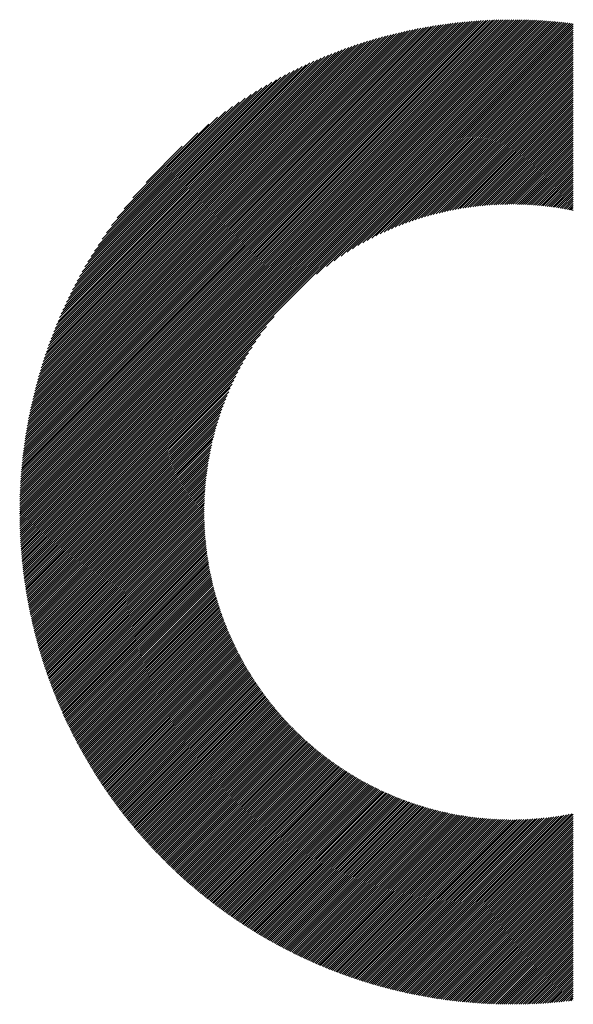
# Model space of a CAD drawing. Units: millimetres. Extents: x -302 to 346, y -236 to 224.
# Drawn here: x -203 to -187, y -165 to -136 of the extents above; entities that cross this region are included whole.
import ezdxf

# ---------------------------------------------------------------- set-up
doc = ezdxf.new("R2010")
doc.units = ezdxf.units.MM
doc.layers.add('CAXA0', color=7, linetype='Continuous', lineweight=70)
doc.layers.add('CAXA5', color=4, linetype='Continuous', lineweight=25)

# ---------------------------------------------------------------- blocks, each defined once
blk = doc.blocks.new('CAXBLOCK37')
at = {"layer": 'CAXA0', "color": 0, "linetype": 'Continuous', "lineweight": 25}
for p, q in [((-203.185, -150.564), (-188.546, -135.924)), ((-203.185, -150.501), (-188.609, -135.924)), ((-203.185, -150.437), (-188.672, -135.925)), ((-203.184, -150.374), (-188.736, -135.926)), ((-203.183, -150.31), (-188.8, -135.927)), ((-203.182, -150.246), (-188.864, -135.928)), ((-203.18, -150.181), (-188.928, -135.929)), ((-203.178, -150.117), (-188.993, -135.931)), ((-203.176, -150.052), (-189.058, -135.933)), ((-203.174, -149.986), (-189.123, -135.936)), ((-203.171, -149.921), (-189.189, -135.939)), ((-203.168, -149.855), (-189.255, -135.942)), ((-203.165, -149.789), (-189.321, -135.945)), ((-203.161, -149.722), (-189.387, -135.949)), ((-203.157, -149.655), (-189.454, -135.953)), ((-203.153, -149.588), (-189.521, -135.957)), ((-203.148, -149.521), (-189.589, -135.962)), ((-203.143, -149.453), (-189.657, -135.967)), ((-203.137, -149.384), (-189.725, -135.972)), ((-203.132, -149.316), (-189.794, -135.978)), ((-203.126, -149.247), (-189.863, -135.984)), ((-203.121, -150.565), (-188.481, -135.924)), ((-203.119, -149.178), (-189.932, -135.99)), ((-203.112, -149.108), (-190.002, -135.997)), ((-203.105, -149.038), (-190.072, -136.004)), ((-203.098, -148.967), (-190.142, -136.012)), ((-203.09, -148.897), (-190.213, -136.02)), ((-203.081, -148.825), (-190.284, -136.028)), ((-203.073, -148.754), (-190.356, -136.037)), ((-203.064, -148.682), (-190.428, -136.046)), ((-203.058, -150.565), (-188.418, -135.925)), ((-203.054, -148.609), (-190.5, -136.056)), ((-203.044, -148.536), (-190.573, -136.066)), ((-203.033, -148.463), (-190.646, -136.076)), ((-203.023, -148.389), (-190.72, -136.087)), ((-203.011, -148.315), (-190.794, -136.098)), ((-202.999, -148.24), (-190.869, -136.11)), ((-202.995, -150.565), (-188.356, -135.926)), ((-202.987, -148.165), (-190.944, -136.122)), ((-202.974, -148.09), (-191.02, -136.135)), ((-202.961, -148.014), (-191.096, -136.148)), ((-202.933, -150.565), (-188.294, -135.926)), ((-202.87, -150.565), (-188.232, -135.928)), ((-202.807, -150.565), (-188.171, -135.929)), ((-202.744, -150.565), (-188.11, -135.931)), ((-202.681, -150.565), (-188.049, -135.933)), ((-202.618, -150.565), (-187.988, -135.935)), ((-202.555, -150.565), (-187.928, -135.937)), ((-202.493, -150.565), (-187.867, -135.94)), ((-202.43, -150.565), (-187.807, -135.943)), ((-202.367, -150.565), (-187.748, -135.946)), ((-202.304, -150.565), (-187.688, -135.949)), ((-202.241, -150.565), (-187.629, -135.953)), ((-202.178, -150.565), (-187.57, -135.957)), ((-202.115, -150.565), (-187.511, -135.961)), ((-202.052, -150.565), (-187.452, -135.965)), ((-201.99, -150.565), (-187.394, -135.97)), ((-201.927, -150.565), (-187.336, -135.974)), ((-201.864, -150.565), (-187.278, -135.979)), ((-201.801, -150.565), (-187.22, -135.984)), ((-201.738, -150.565), (-187.163, -135.99)), ((-201.675, -150.565), (-187.105, -135.995)), ((-201.612, -150.565), (-187.048, -136.001)), ((-201.55, -150.565), (-186.991, -136.007)), ((-201.487, -150.565), (-186.935, -136.013)), ((-194.355, -143.496), (-186.878, -136.019)), ((-194.058, -143.263), (-186.822, -136.026)), ((-193.825, -143.092), (-186.766, -136.033)), ((-193.624, -142.954), (-186.714, -136.044)), ((-193.444, -142.837), (-186.714, -136.107)), ((-202.947, -147.937), (-191.173, -136.162)), ((-202.933, -147.86), (-191.25, -136.176)), ((-202.918, -147.782), (-191.327, -136.191)), ((-202.903, -147.704), (-191.406, -136.207)), ((-202.887, -147.625), (-191.484, -136.223)), ((-202.87, -147.546), (-191.564, -136.239)), ((-202.853, -147.466), (-191.644, -136.256)), ((-202.836, -147.385), (-191.724, -136.274)), ((-202.817, -147.304), (-191.805, -136.292)), ((-202.798, -147.222), (-191.887, -136.311)), ((-202.779, -147.14), (-191.97, -136.331)), ((-202.759, -147.057), (-192.053, -136.351)), ((-202.738, -146.973), (-192.137, -136.372)), ((-202.716, -146.888), (-192.221, -136.394)), ((-202.694, -146.803), (-192.306, -136.416)), ((-202.67, -146.717), (-192.392, -136.439)), ((-193.279, -142.735), (-186.714, -136.17)), ((-193.125, -142.644), (-186.714, -136.233)), ((-192.98, -142.562), (-186.714, -136.296)), ((-192.843, -142.487), (-186.714, -136.359)), ((-192.711, -142.419), (-186.714, -136.421)), ((-202.646, -146.63), (-192.479, -136.463)), ((-202.622, -146.543), (-192.567, -136.488)), ((-202.596, -146.454), (-192.655, -136.513)), ((-202.57, -146.365), (-192.745, -136.54)), ((-202.542, -146.275), (-192.835, -136.567)), ((-202.514, -146.184), (-192.926, -136.595)), ((-202.485, -146.091), (-193.018, -136.625)), ((-202.455, -145.998), (-193.111, -136.655)), ((-202.423, -145.904), (-193.205, -136.686)), ((-202.391, -145.809), (-193.3, -136.718)), ((-192.585, -142.355), (-186.714, -136.484)), ((-192.464, -142.296), (-186.714, -136.547)), ((-192.346, -142.242), (-186.714, -136.61)), ((-192.232, -142.191), (-186.714, -136.673)), ((-192.121, -142.143), (-186.714, -136.736)), ((-202.358, -145.713), (-193.397, -136.752)), ((-202.323, -145.615), (-193.494, -136.786)), ((-202.287, -145.517), (-193.593, -136.822)), ((-202.25, -145.416), (-193.693, -136.859)), ((-202.211, -145.315), (-193.794, -136.898)), ((-202.172, -145.212), (-193.897, -136.938)), ((-202.13, -145.108), (-194.001, -136.979)), ((-202.087, -145.002), (-194.107, -137.022)), ((-192.013, -142.098), (-186.714, -136.799)), ((-191.908, -142.055), (-186.714, -136.861)), ((-191.805, -142.015), (-186.714, -136.924)), ((-191.705, -141.978), (-186.714, -136.987)), ((-202.042, -144.895), (-194.215, -137.067)), ((-201.996, -144.785), (-194.324, -137.114)), ((-201.948, -144.674), (-194.435, -137.162)), ((-201.897, -144.561), (-194.549, -137.212)), ((-201.845, -144.446), (-194.664, -137.265)), ((-201.79, -144.328), (-194.782, -137.319)), ((-191.606, -141.942), (-186.714, -137.05)), ((-191.51, -141.908), (-186.714, -137.113)), ((-191.415, -141.877), (-186.714, -137.176)), ((-191.322, -141.846), (-186.714, -137.239)), ((-191.231, -141.818), (-186.714, -137.302)), ((-201.733, -144.208), (-194.902, -137.377)), ((-201.673, -144.085), (-195.024, -137.436)), ((-201.61, -143.96), (-195.15, -137.499)), ((-201.544, -143.831), (-195.279, -137.565)), ((-191.141, -141.791), (-186.714, -137.364)), ((-191.052, -141.765), (-186.714, -137.427)), ((-190.965, -141.741), (-186.714, -137.49)), ((-190.879, -141.717), (-186.714, -137.553)), ((-190.794, -141.695), (-186.714, -137.616)), ((-201.475, -143.699), (-195.411, -137.634)), ((-201.402, -143.563), (-195.547, -137.708)), ((-201.325, -143.422), (-195.687, -137.785)), ((-201.242, -143.277), (-195.832, -137.867)), ((-190.71, -141.675), (-186.714, -137.679)), ((-190.628, -141.655), (-186.714, -137.742)), ((-190.546, -141.636), (-186.714, -137.804)), ((-190.466, -141.619), (-186.714, -137.867)), ((-201.155, -143.127), (-195.983, -137.955)), ((-201.061, -142.971), (-196.139, -138.048)), ((-200.961, -142.807), (-196.303, -138.149)), ((-190.386, -141.602), (-186.714, -137.93)), ((-190.307, -141.586), (-186.714, -137.993)), ((-190.23, -141.571), (-186.714, -138.056)), ((-190.153, -141.557), (-186.714, -138.119)), ((-190.076, -141.544), (-186.714, -138.182)), ((-200.851, -142.635), (-196.475, -138.258)), ((-200.732, -142.453), (-196.657, -138.377)), ((-190.001, -141.531), (-186.714, -138.245)), ((-189.927, -141.52), (-186.714, -138.307)), ((-189.853, -141.509), (-186.714, -138.37)), ((-189.78, -141.498), (-186.714, -138.433)), ((-189.707, -141.489), (-186.714, -138.496)), ((-200.6, -142.258), (-196.852, -138.509)), ((-200.452, -142.047), (-197.063, -138.658)), ((-189.635, -141.48), (-186.714, -138.559)), ((-189.564, -141.472), (-186.714, -138.622)), ((-189.494, -141.464), (-186.714, -138.685)), ((-189.424, -141.457), (-186.714, -138.747)), ((-200.282, -141.814), (-197.296, -138.828)), ((-200.079, -141.548), (-197.562, -139.031)), ((-189.355, -141.451), (-186.714, -138.81)), ((-189.286, -141.445), (-186.714, -138.873)), ((-189.218, -141.439), (-186.714, -138.936)), ((-189.15, -141.435), (-186.714, -138.999)), ((-189.083, -141.43), (-186.714, -139.062)), ((-199.82, -141.226), (-197.884, -139.29)), ((-189.016, -141.427), (-186.714, -139.125)), ((-188.95, -141.424), (-186.714, -139.187)), ((-188.885, -141.421), (-186.714, -139.25)), ((-188.82, -141.419), (-186.714, -139.313)), ((-188.755, -141.417), (-186.714, -139.376)), ((-188.691, -141.416), (-186.714, -139.439)), ((-188.627, -141.415), (-186.714, -139.502)), ((-188.564, -141.415), (-186.714, -139.565)), ((-188.501, -141.415), (-186.714, -139.628)), ((-199.42, -140.763), (-198.347, -139.69)), ((-188.439, -141.415), (-186.714, -139.69)), ((-188.377, -141.416), (-186.714, -139.753)), ((-188.316, -141.417), (-186.714, -139.816)), ((-188.255, -141.419), (-186.714, -139.879)), ((-188.194, -141.421), (-186.714, -139.942)), ((-188.133, -141.424), (-186.714, -140.005)), ((-188.073, -141.427), (-186.714, -140.068)), ((-188.014, -141.43), (-186.714, -140.13)), ((-187.955, -141.434), (-186.714, -140.193)), ((-187.896, -141.438), (-186.714, -140.256)), ((-187.837, -141.442), (-186.714, -140.319)), ((-187.779, -141.447), (-186.714, -140.382)), ((-187.721, -141.452), (-186.714, -140.445)), ((-187.664, -141.457), (-186.714, -140.508)), ((-187.607, -141.463), (-186.714, -140.571)), ((-187.55, -141.469), (-186.714, -140.633)), ((-187.493, -141.475), (-186.714, -140.696)), ((-187.437, -141.482), (-186.714, -140.759)), ((-187.381, -141.489), (-186.714, -140.822)), ((-187.326, -141.496), (-186.714, -140.885)), ((-187.27, -141.504), (-186.714, -140.948)), ((-187.215, -141.512), (-186.714, -141.011)), ((-187.161, -141.52), (-186.714, -141.073)), ((-187.106, -141.528), (-186.714, -141.136)), ((-187.052, -141.537), (-186.714, -141.199)), ((-186.998, -141.546), (-186.714, -141.262)), ((-186.945, -141.556), (-186.714, -141.325)), ((-186.892, -141.565), (-186.714, -141.388)), ((-186.839, -141.575), (-186.714, -141.451)), ((-186.786, -141.585), (-186.714, -141.514)), ((-186.734, -141.596), (-186.714, -141.576)), ((-201.424, -150.565), (-195.613, -144.754)), ((-201.361, -150.565), (-195.847, -145.051)), ((-201.298, -150.565), (-196.017, -145.284)), ((-201.235, -150.565), (-196.155, -145.485)), ((-201.172, -150.565), (-196.272, -145.665)), ((-201.109, -150.565), (-196.375, -145.83)), ((-201.047, -150.565), (-196.466, -145.984)), ((-200.984, -150.565), (-196.548, -146.129)), ((-200.921, -150.565), (-196.622, -146.267)), ((-200.858, -150.565), (-196.691, -146.398)), ((-200.795, -150.565), (-196.754, -146.524)), ((-200.732, -150.565), (-196.813, -146.646)), ((-200.669, -150.565), (-196.868, -146.763)), ((-200.607, -150.565), (-196.919, -146.877)), ((-200.544, -150.565), (-196.967, -146.988)), ((-200.481, -150.565), (-197.012, -147.096)), ((-200.418, -150.565), (-197.054, -147.201)), ((-200.355, -150.565), (-197.094, -147.304)), ((-200.292, -150.565), (-197.132, -147.405)), ((-200.229, -150.565), (-197.167, -147.503)), ((-200.166, -150.565), (-197.201, -147.6)), ((-200.104, -150.565), (-197.233, -147.694)), ((-200.041, -150.565), (-197.263, -147.787)), ((-199.978, -150.565), (-197.292, -147.879)), ((-199.915, -150.565), (-197.319, -147.969)), ((-199.852, -150.565), (-197.345, -148.058)), ((-199.789, -150.565), (-197.369, -148.145)), ((-199.726, -150.565), (-197.392, -148.231)), ((-199.664, -150.565), (-197.414, -148.316)), ((-199.601, -150.565), (-197.435, -148.399)), ((-199.538, -150.565), (-197.455, -148.482)), ((-199.475, -150.565), (-197.473, -148.563)), ((-199.412, -150.565), (-197.491, -148.644)), ((-199.349, -150.565), (-197.508, -148.724)), ((-199.286, -150.565), (-197.523, -148.802)), ((-199.223, -150.565), (-197.538, -148.88)), ((-199.161, -150.565), (-197.552, -148.957)), ((-199.098, -150.565), (-197.566, -149.033)), ((-199.035, -150.565), (-197.578, -149.108)), ((-198.972, -150.565), (-197.59, -149.183)), ((-198.909, -150.565), (-197.601, -149.257)), ((-198.846, -150.565), (-197.611, -149.33)), ((-198.783, -150.565), (-197.621, -149.402)), ((-198.721, -150.565), (-197.63, -149.474)), ((-198.658, -150.565), (-197.638, -149.545)), ((-198.595, -150.565), (-197.645, -149.616)), ((-198.532, -150.565), (-197.653, -149.686)), ((-198.469, -150.565), (-197.659, -149.755)), ((-198.406, -150.565), (-197.665, -149.824)), ((-198.343, -150.565), (-197.67, -149.892)), ((-198.281, -150.565), (-197.675, -149.959)), ((-198.218, -150.565), (-197.679, -150.026)), ((-198.155, -150.565), (-197.683, -150.093)), ((-198.092, -150.565), (-197.686, -150.159)), ((-198.029, -150.565), (-197.689, -150.225)), ((-197.966, -150.565), (-197.691, -150.29)), ((-197.903, -150.565), (-197.692, -150.354)), ((-197.84, -150.565), (-197.694, -150.418)), ((-197.778, -150.565), (-197.694, -150.482)), ((-203.185, -150.691), (-203.058, -150.565)), ((-203.185, -150.629), (-203.121, -150.565)), ((-203.184, -150.754), (-202.995, -150.565)), ((-203.183, -150.816), (-202.933, -150.565)), ((-203.182, -150.877), (-202.87, -150.565)), ((-203.18, -150.939), (-202.807, -150.565)), ((-203.179, -151), (-202.744, -150.565)), ((-203.177, -151.061), (-202.681, -150.565)), ((-203.175, -151.121), (-202.618, -150.565)), ((-203.172, -151.182), (-202.555, -150.565)), ((-203.169, -151.242), (-202.493, -150.565)), ((-203.167, -151.302), (-202.43, -150.565)), ((-203.163, -151.362), (-202.367, -150.565)), ((-203.16, -151.421), (-202.304, -150.565)), ((-203.157, -151.481), (-202.241, -150.565)), ((-203.153, -151.54), (-202.178, -150.565)), ((-203.149, -151.598), (-202.115, -150.565)), ((-203.144, -151.657), (-202.052, -150.565)), ((-203.14, -151.715), (-201.99, -150.565)), ((-203.135, -151.774), (-201.927, -150.565)), ((-203.13, -151.832), (-201.864, -150.565)), ((-203.125, -151.889), (-201.801, -150.565)), ((-203.12, -151.947), (-201.738, -150.565)), ((-203.114, -152.004), (-201.675, -150.565)), ((-203.109, -152.061), (-201.612, -150.565)), ((-203.103, -152.118), (-201.55, -150.565)), ((-203.096, -152.175), (-201.487, -150.565)), ((-203.09, -152.231), (-201.424, -150.565)), ((-203.083, -152.288), (-201.361, -150.565)), ((-203.077, -152.344), (-201.298, -150.565)), ((-203.07, -152.4), (-201.235, -150.565)), ((-203.063, -152.455), (-201.172, -150.565)), ((-203.055, -152.511), (-201.109, -150.565)), ((-203.048, -152.566), (-201.047, -150.565)), ((-203.04, -152.621), (-200.984, -150.565)), ((-203.032, -152.676), (-200.921, -150.565)), ((-203.024, -152.731), (-200.858, -150.565)), ((-203.016, -152.786), (-200.795, -150.565)), ((-203.007, -152.84), (-200.732, -150.565)), ((-202.999, -152.894), (-200.669, -150.565)), ((-202.99, -152.948), (-200.607, -150.565)), ((-202.981, -153.002), (-200.544, -150.565)), ((-202.972, -153.056), (-200.481, -150.565)), ((-202.962, -153.11), (-200.418, -150.565)), ((-202.953, -153.163), (-200.355, -150.565)), ((-202.943, -153.216), (-200.292, -150.565)), ((-202.933, -153.269), (-200.229, -150.565)), ((-202.923, -153.322), (-200.166, -150.565)), ((-202.913, -153.375), (-200.104, -150.565)), ((-202.903, -153.427), (-200.041, -150.565)), ((-202.892, -153.479), (-199.978, -150.565)), ((-202.881, -153.532), (-199.915, -150.565)), ((-202.871, -153.584), (-199.852, -150.565)), ((-202.86, -153.635), (-199.789, -150.565)), ((-202.848, -153.687), (-199.726, -150.565)), ((-202.837, -153.739), (-199.664, -150.565)), ((-202.826, -153.79), (-199.601, -150.565)), ((-202.814, -153.841), (-199.538, -150.565)), ((-202.802, -153.892), (-199.475, -150.565)), ((-202.79, -153.943), (-199.412, -150.565)), ((-202.778, -153.994), (-199.349, -150.565)), ((-202.766, -154.044), (-199.286, -150.565)), ((-202.753, -154.095), (-199.223, -150.565)), ((-202.741, -154.145), (-199.161, -150.565)), ((-202.728, -154.195), (-199.098, -150.565)), ((-202.715, -154.245), (-199.035, -150.565)), ((-202.702, -154.295), (-198.972, -150.565)), ((-202.689, -154.345), (-198.909, -150.565)), ((-202.676, -154.394), (-198.846, -150.565)), ((-202.662, -154.444), (-198.783, -150.565)), ((-202.648, -154.493), (-198.721, -150.565)), ((-202.635, -154.542), (-198.658, -150.565)), ((-202.621, -154.591), (-198.595, -150.565)), ((-202.607, -154.64), (-198.532, -150.565)), ((-202.593, -154.688), (-198.469, -150.565)), ((-202.578, -154.737), (-198.406, -150.565)), ((-202.564, -154.785), (-198.343, -150.565)), ((-202.549, -154.834), (-198.281, -150.565)), ((-202.534, -154.882), (-198.218, -150.565)), ((-202.519, -154.93), (-198.155, -150.565)), ((-202.504, -154.978), (-198.092, -150.565)), ((-202.489, -155.025), (-198.029, -150.565)), ((-202.474, -155.073), (-197.966, -150.565)), ((-202.458, -155.12), (-197.903, -150.565)), ((-202.443, -155.168), (-197.84, -150.565)), ((-202.427, -155.215), (-197.778, -150.565)), ((-202.411, -155.262), (-197.715, -150.565)), ((-202.395, -155.309), (-197.695, -150.608)), ((-202.379, -155.355), (-197.694, -150.67)), ((-202.363, -155.402), (-197.693, -150.732)), ((-202.347, -155.449), (-197.692, -150.794)), ((-197.715, -150.565), (-197.695, -150.545)), ((-202.33, -155.495), (-197.69, -150.855)), ((-202.314, -155.541), (-197.688, -150.916)), ((-202.297, -155.587), (-197.686, -150.976)), ((-202.28, -155.633), (-197.683, -151.036)), ((-202.263, -155.679), (-197.679, -151.096)), ((-202.246, -155.725), (-197.676, -151.155)), ((-202.229, -155.77), (-197.672, -151.214)), ((-202.211, -155.816), (-197.668, -151.272)), ((-202.194, -155.861), (-197.663, -151.33)), ((-202.176, -155.907), (-197.658, -151.388)), ((-202.158, -155.952), (-197.652, -151.446)), ((-202.14, -155.997), (-197.647, -151.503)), ((-202.122, -156.041), (-197.641, -151.56)), ((-202.104, -156.086), (-197.634, -151.616)), ((-202.086, -156.131), (-197.628, -151.672)), ((-202.068, -156.175), (-197.621, -151.728)), ((-202.049, -156.22), (-197.613, -151.784)), ((-202.03, -156.264), (-197.606, -151.839)), ((-202.012, -156.308), (-197.598, -151.894)), ((-201.993, -156.352), (-197.59, -151.949)), ((-201.974, -156.396), (-197.581, -152.003)), ((-201.955, -156.44), (-197.572, -152.057)), ((-201.936, -156.483), (-197.563, -152.111)), ((-201.916, -156.527), (-197.554, -152.165)), ((-201.897, -156.57), (-197.544, -152.218)), ((-201.877, -156.614), (-197.534, -152.271)), ((-201.858, -156.657), (-197.524, -152.324)), ((-201.838, -156.7), (-197.514, -152.376)), ((-201.818, -156.743), (-197.503, -152.428)), ((-201.798, -156.786), (-197.492, -152.48)), ((-201.778, -156.828), (-197.481, -152.532)), ((-201.758, -156.871), (-197.47, -152.583)), ((-201.737, -156.914), (-197.458, -152.634)), ((-201.717, -156.956), (-197.446, -152.685)), ((-201.696, -156.998), (-197.434, -152.736)), ((-201.675, -157.04), (-197.421, -152.786)), ((-201.655, -157.082), (-197.409, -152.836)), ((-201.634, -157.124), (-197.396, -152.886)), ((-201.613, -157.166), (-197.382, -152.936)), ((-201.591, -157.208), (-197.369, -152.985)), ((-201.57, -157.25), (-197.355, -153.035)), ((-201.549, -157.291), (-197.341, -153.084)), ((-201.527, -157.332), (-197.327, -153.132)), ((-201.506, -157.374), (-197.313, -153.181)), ((-201.484, -157.415), (-197.298, -153.229)), ((-201.462, -157.456), (-197.284, -153.277)), ((-201.44, -157.497), (-197.269, -153.325)), ((-201.418, -157.538), (-197.253, -153.373)), ((-201.396, -157.578), (-197.238, -153.42)), ((-201.374, -157.619), (-197.222, -153.468)), ((-201.351, -157.66), (-197.206, -153.515)), ((-201.329, -157.7), (-197.19, -153.561)), ((-201.306, -157.74), (-197.174, -153.608)), ((-201.284, -157.78), (-197.158, -153.654)), ((-201.261, -157.82), (-197.141, -153.7)), ((-201.238, -157.86), (-197.124, -153.746)), ((-201.215, -157.9), (-197.107, -153.792)), ((-201.192, -157.94), (-197.09, -153.838)), ((-201.169, -157.98), (-197.072, -153.883)), ((-201.145, -158.019), (-197.054, -153.928)), ((-201.122, -158.059), (-197.037, -153.973)), ((-201.099, -158.098), (-197.018, -154.018)), ((-201.075, -158.137), (-197, -154.063)), ((-201.051, -158.176), (-196.982, -154.107)), ((-201.027, -158.215), (-196.963, -154.151)), ((-201.003, -158.254), (-196.944, -154.195)), ((-200.979, -158.293), (-196.925, -154.239)), ((-200.955, -158.332), (-196.906, -154.282)), ((-200.931, -158.371), (-196.886, -154.326)), ((-200.907, -158.409), (-196.867, -154.369)), ((-200.882, -158.447), (-196.847, -154.412)), ((-200.858, -158.486), (-196.827, -154.455)), ((-200.833, -158.524), (-196.807, -154.498)), ((-200.808, -158.562), (-196.786, -154.54)), ((-200.783, -158.6), (-196.766, -154.583)), ((-200.758, -158.638), (-196.745, -154.625)), ((-200.733, -158.676), (-196.724, -154.667)), ((-200.708, -158.713), (-196.703, -154.708)), ((-200.683, -158.751), (-196.682, -154.75)), ((-200.657, -158.789), (-196.66, -154.791)), ((-200.632, -158.826), (-196.639, -154.833)), ((-200.606, -158.863), (-196.617, -154.874)), ((-200.581, -158.9), (-196.595, -154.915)), ((-200.555, -158.938), (-196.573, -154.955)), ((-200.529, -158.975), (-196.551, -154.996)), ((-200.503, -159.011), (-196.528, -155.036)), ((-200.477, -159.048), (-196.505, -155.077)), ((-200.451, -159.085), (-196.483, -155.117)), ((-200.425, -159.122), (-196.46, -155.157)), ((-200.398, -159.158), (-196.436, -155.196)), ((-200.372, -159.194), (-196.413, -155.236)), ((-200.345, -159.231), (-196.39, -155.275)), ((-200.319, -159.267), (-196.366, -155.314)), ((-200.292, -159.303), (-196.342, -155.353)), ((-200.265, -159.339), (-196.318, -155.392)), ((-200.238, -159.375), (-196.294, -155.431)), ((-200.211, -159.411), (-196.27, -155.469)), ((-200.184, -159.446), (-196.245, -155.508)), ((-200.156, -159.482), (-196.22, -155.546)), ((-200.129, -159.518), (-196.196, -155.584)), ((-200.102, -159.553), (-196.171, -155.622)), ((-200.074, -159.588), (-196.145, -155.66)), ((-200.046, -159.624), (-196.12, -155.697)), ((-200.019, -159.659), (-196.095, -155.735)), ((-199.991, -159.694), (-196.069, -155.772)), ((-199.963, -159.729), (-196.043, -155.809)), ((-199.935, -159.763), (-196.017, -155.846)), ((-199.907, -159.798), (-195.991, -155.883)), ((-199.879, -159.833), (-195.965, -155.919)), ((-199.85, -159.867), (-195.939, -155.956)), ((-199.822, -159.902), (-195.912, -155.992)), ((-199.793, -159.936), (-195.885, -156.028)), ((-199.765, -159.97), (-195.858, -156.064)), ((-199.736, -160.004), (-195.831, -156.1)), ((-199.707, -160.039), (-195.804, -156.135)), ((-199.678, -160.073), (-195.777, -156.171)), ((-199.649, -160.106), (-195.749, -156.206)), ((-199.62, -160.14), (-195.721, -156.241)), ((-199.591, -160.174), (-195.694, -156.277)), ((-199.562, -160.207), (-195.666, -156.311)), ((-199.532, -160.241), (-195.637, -156.346)), ((-199.503, -160.274), (-195.609, -156.381)), ((-199.473, -160.308), (-195.581, -156.415)), ((-199.443, -160.341), (-195.552, -156.449)), ((-199.414, -160.374), (-195.523, -156.483)), ((-199.384, -160.407), (-195.494, -156.517)), ((-199.354, -160.44), (-195.465, -156.551)), ((-199.324, -160.473), (-195.436, -156.585)), ((-199.294, -160.505), (-195.407, -156.618)), ((-199.263, -160.538), (-195.377, -156.652)), ((-199.233, -160.57), (-195.347, -156.685)), ((-199.203, -160.603), (-195.318, -156.718)), ((-199.172, -160.635), (-195.288, -156.751)), ((-199.141, -160.667), (-195.257, -156.783)), ((-199.111, -160.699), (-195.227, -156.816)), ((-199.08, -160.732), (-195.197, -156.848)), ((-199.049, -160.763), (-195.166, -156.881)), ((-199.018, -160.795), (-195.135, -156.913)), ((-198.987, -160.827), (-195.104, -156.945)), ((-198.956, -160.859), (-195.073, -156.976)), ((-198.924, -160.89), (-195.042, -157.008)), ((-198.893, -160.922), (-195.011, -157.04)), ((-198.861, -160.953), (-194.979, -157.071)), ((-198.83, -160.984), (-194.947, -157.102)), ((-198.798, -161.016), (-194.916, -157.133)), ((-198.766, -161.047), (-194.884, -157.164)), ((-198.734, -161.078), (-194.852, -157.195)), ((-198.703, -161.109), (-194.819, -157.225)), ((-198.67, -161.139), (-194.787, -157.256)), ((-198.638, -161.17), (-194.754, -157.286)), ((-198.606, -161.201), (-194.721, -157.316)), ((-198.574, -161.231), (-194.689, -157.346)), ((-198.541, -161.262), (-194.655, -157.376)), ((-198.509, -161.292), (-194.622, -157.405)), ((-198.476, -161.322), (-194.589, -157.435)), ((-198.443, -161.352), (-194.555, -157.464)), ((-198.41, -161.382), (-194.522, -157.494)), ((-198.378, -161.412), (-194.488, -157.523)), ((-198.345, -161.442), (-194.454, -157.551)), ((-198.311, -161.472), (-194.42, -157.58)), ((-198.278, -161.502), (-194.385, -157.609)), ((-198.245, -161.531), (-194.351, -157.637)), ((-198.211, -161.561), (-194.316, -157.665)), ((-198.178, -161.59), (-194.282, -157.694)), ((-198.144, -161.619), (-194.247, -157.722)), ((-198.111, -161.648), (-194.212, -157.749)), ((-198.077, -161.677), (-194.176, -157.777)), ((-198.043, -161.706), (-194.141, -157.804)), ((-198.009, -161.735), (-194.106, -157.832)), ((-197.975, -161.764), (-194.07, -157.859)), ((-197.941, -161.793), (-194.034, -157.886)), ((-197.907, -161.821), (-193.998, -157.913)), ((-197.872, -161.85), (-193.962, -157.94)), ((-197.838, -161.878), (-193.926, -157.966)), ((-197.803, -161.907), (-193.889, -157.992)), ((-197.768, -161.935), (-193.852, -158.019)), ((-197.734, -161.963), (-193.816, -158.045)), ((-197.699, -161.991), (-193.779, -158.071)), ((-197.664, -162.019), (-193.742, -158.096)), ((-197.629, -162.047), (-193.704, -158.122)), ((-197.594, -162.074), (-193.667, -158.147)), ((-197.558, -162.102), (-193.629, -158.173)), ((-197.523, -162.129), (-193.591, -158.198)), ((-197.488, -162.157), (-193.554, -158.223)), ((-197.452, -162.184), (-193.515, -158.248)), ((-197.416, -162.211), (-193.477, -158.272)), ((-197.381, -162.239), (-193.439, -158.297)), ((-197.345, -162.266), (-193.4, -158.321)), ((-197.309, -162.293), (-193.361, -158.345)), ((-197.273, -162.319), (-193.323, -158.369)), ((-197.237, -162.346), (-193.283, -158.393)), ((-197.201, -162.373), (-193.244, -158.416)), ((-197.164, -162.399), (-193.205, -158.44)), ((-197.128, -162.426), (-193.165, -158.463)), ((-197.091, -162.452), (-193.126, -158.486)), ((-197.055, -162.478), (-193.086, -158.509)), ((-197.018, -162.505), (-193.045, -158.532)), ((-196.981, -162.531), (-193.005, -158.555)), ((-196.944, -162.557), (-192.965, -158.577)), ((-196.907, -162.582), (-192.924, -158.599)), ((-196.87, -162.608), (-192.883, -158.621)), ((-196.833, -162.634), (-192.842, -158.643)), ((-196.796, -162.659), (-192.801, -158.665)), ((-196.758, -162.685), (-192.76, -158.687)), ((-196.721, -162.71), (-192.719, -158.708)), ((-196.683, -162.735), (-192.677, -158.729)), ((-196.645, -162.76), (-192.635, -158.75)), ((-196.607, -162.786), (-192.593, -158.771)), ((-196.57, -162.81), (-192.551, -158.792)), ((-196.532, -162.835), (-192.509, -158.812)), ((-196.493, -162.86), (-192.466, -158.833)), ((-196.455, -162.885), (-192.423, -158.853)), ((-196.417, -162.909), (-192.38, -158.873)), ((-196.378, -162.934), (-192.337, -158.892)), ((-196.34, -162.958), (-192.294, -158.912)), ((-196.301, -162.982), (-192.251, -158.931)), ((-196.262, -163.006), (-192.207, -158.951)), ((-196.224, -163.03), (-192.163, -158.97)), ((-196.185, -163.054), (-192.119, -158.989)), ((-196.146, -163.078), (-192.075, -159.007)), ((-196.106, -163.102), (-192.03, -159.026)), ((-196.067, -163.125), (-191.986, -159.044)), ((-196.028, -163.149), (-191.941, -159.062)), ((-195.988, -163.172), (-191.896, -159.08)), ((-195.949, -163.196), (-191.851, -159.097)), ((-195.909, -163.219), (-191.805, -159.115)), ((-195.869, -163.242), (-191.76, -159.132)), ((-195.829, -163.265), (-191.714, -159.149)), ((-195.789, -163.288), (-191.668, -159.166)), ((-195.749, -163.31), (-191.622, -159.183)), ((-195.709, -163.333), (-191.575, -159.199)), ((-195.669, -163.356), (-191.529, -159.215)), ((-195.628, -163.378), (-191.482, -159.231)), ((-195.588, -163.4), (-191.435, -159.247)), ((-195.547, -163.423), (-191.387, -159.263)), ((-195.506, -163.445), (-191.34, -159.278)), ((-195.466, -163.467), (-191.292, -159.293)), ((-195.425, -163.489), (-191.244, -159.308)), ((-195.383, -163.51), (-191.196, -159.323)), ((-195.342, -163.532), (-191.148, -159.337)), ((-195.301, -163.554), (-191.099, -159.352)), ((-195.26, -163.575), (-191.05, -159.366)), ((-195.218, -163.596), (-191.001, -159.38)), ((-195.176, -163.618), (-190.952, -159.393)), ((-195.135, -163.639), (-190.902, -159.407)), ((-195.093, -163.66), (-190.853, -159.42)), ((-195.051, -163.681), (-190.803, -159.433)), ((-195.009, -163.701), (-190.753, -159.445)), ((-194.967, -163.722), (-190.702, -159.458)), ((-194.924, -163.743), (-190.651, -159.47)), ((-194.882, -163.763), (-190.6, -159.482)), ((-194.839, -163.783), (-190.549, -159.493)), ((-194.797, -163.804), (-190.498, -159.505)), ((-194.754, -163.824), (-190.446, -159.516)), ((-194.711, -163.844), (-190.394, -159.527)), ((-194.668, -163.864), (-190.342, -159.537)), ((-194.625, -163.883), (-190.289, -159.548)), ((-194.582, -163.903), (-190.236, -159.558)), ((-194.538, -163.923), (-190.183, -159.568)), ((-194.495, -163.942), (-190.13, -159.577)), ((-192.162, -164.752), (-186.993, -159.583)), ((-192.111, -164.765), (-186.916, -159.57)), ((-192.061, -164.777), (-186.839, -159.555)), ((-192.011, -164.79), (-186.761, -159.54)), ((-191.96, -164.802), (-186.714, -159.556)), ((-194.451, -163.961), (-190.076, -159.586)), ((-194.408, -163.981), (-190.023, -159.595)), ((-194.364, -164), (-189.968, -159.604)), ((-194.32, -164.019), (-189.914, -159.612)), ((-194.276, -164.037), (-189.859, -159.621)), ((-194.232, -164.056), (-189.804, -159.628)), ((-194.188, -164.075), (-189.749, -159.636)), ((-194.143, -164.093), (-189.693, -159.643)), ((-194.099, -164.111), (-189.637, -159.65)), ((-194.054, -164.13), (-189.581, -159.657)), ((-194.009, -164.148), (-189.524, -159.663)), ((-193.964, -164.166), (-189.467, -159.669)), ((-193.919, -164.184), (-189.41, -159.675)), ((-193.874, -164.201), (-189.353, -159.68)), ((-193.829, -164.219), (-189.295, -159.685)), ((-193.783, -164.236), (-189.236, -159.689)), ((-193.738, -164.254), (-189.178, -159.694)), ((-193.692, -164.271), (-189.119, -159.698)), ((-193.647, -164.288), (-189.06, -159.701)), ((-193.601, -164.305), (-189, -159.704)), ((-193.555, -164.322), (-188.94, -159.707)), ((-193.508, -164.339), (-188.879, -159.709)), ((-193.462, -164.355), (-188.818, -159.711)), ((-193.416, -164.372), (-188.757, -159.713)), ((-193.369, -164.388), (-188.696, -159.714)), ((-193.323, -164.404), (-188.634, -159.715)), ((-193.276, -164.42), (-188.571, -159.716)), ((-193.229, -164.436), (-188.508, -159.716)), ((-193.182, -164.452), (-188.445, -159.715)), ((-193.135, -164.468), (-188.381, -159.714)), ((-193.087, -164.483), (-188.317, -159.713)), ((-193.04, -164.499), (-188.252, -159.711)), ((-192.992, -164.514), (-188.187, -159.709)), ((-192.945, -164.529), (-188.121, -159.706)), ((-192.897, -164.544), (-188.055, -159.702)), ((-192.849, -164.559), (-187.988, -159.699)), ((-192.8, -164.574), (-187.921, -159.694)), ((-192.752, -164.588), (-187.853, -159.689)), ((-192.704, -164.603), (-187.785, -159.684)), ((-192.655, -164.617), (-187.716, -159.678)), ((-192.606, -164.631), (-187.647, -159.671)), ((-192.558, -164.645), (-187.577, -159.664)), ((-192.509, -164.659), (-187.506, -159.656)), ((-192.46, -164.673), (-187.435, -159.648)), ((-192.41, -164.686), (-187.363, -159.639)), ((-192.361, -164.7), (-187.29, -159.629)), ((-192.311, -164.713), (-187.217, -159.619)), ((-192.262, -164.726), (-187.143, -159.608)), ((-192.212, -164.739), (-187.068, -159.596)), ((-191.909, -164.814), (-186.714, -159.619)), ((-191.858, -164.826), (-186.714, -159.682)), ((-191.807, -164.838), (-186.714, -159.745)), ((-191.756, -164.849), (-186.714, -159.808)), ((-191.705, -164.861), (-186.714, -159.87)), ((-191.653, -164.872), (-186.714, -159.933)), ((-191.601, -164.883), (-186.714, -159.996)), ((-191.549, -164.894), (-186.714, -160.059)), ((-191.497, -164.905), (-186.714, -160.122)), ((-191.445, -164.916), (-186.714, -160.185)), ((-191.393, -164.926), (-186.714, -160.248)), ((-191.34, -164.936), (-186.714, -160.311)), ((-191.288, -164.947), (-186.714, -160.373)), ((-191.235, -164.957), (-186.714, -160.436)), ((-191.182, -164.966), (-186.714, -160.499)), ((-191.128, -164.976), (-186.714, -160.562)), ((-191.075, -164.986), (-186.714, -160.625)), ((-191.021, -164.995), (-186.714, -160.688)), ((-190.968, -165.004), (-186.714, -160.751)), ((-190.914, -165.013), (-186.714, -160.813)), ((-190.86, -165.022), (-186.714, -160.876)), ((-190.805, -165.03), (-186.714, -160.939)), ((-190.751, -165.039), (-186.714, -161.002)), ((-190.696, -165.047), (-186.714, -161.065)), ((-190.641, -165.055), (-186.714, -161.128)), ((-190.586, -165.063), (-186.714, -161.191)), ((-190.531, -165.07), (-186.714, -161.254)), ((-190.476, -165.078), (-186.714, -161.316)), ((-190.42, -165.085), (-186.714, -161.379)), ((-190.364, -165.092), (-186.714, -161.442)), ((-190.309, -165.099), (-186.714, -161.505)), ((-190.252, -165.106), (-186.714, -161.568)), ((-190.196, -165.112), (-186.714, -161.631)), ((-190.139, -165.119), (-186.714, -161.694)), ((-190.083, -165.125), (-186.714, -161.756)), ((-190.026, -165.131), (-186.714, -161.819)), ((-189.969, -165.136), (-186.714, -161.882)), ((-189.911, -165.142), (-186.714, -161.945)), ((-189.854, -165.147), (-186.714, -162.008)), ((-189.796, -165.152), (-186.714, -162.071)), ((-189.738, -165.157), (-186.714, -162.134)), ((-189.68, -165.162), (-186.714, -162.197)), ((-189.621, -165.166), (-186.714, -162.259)), ((-189.562, -165.17), (-186.714, -162.322)), ((-189.504, -165.174), (-186.714, -162.385)), ((-189.444, -165.178), (-186.714, -162.448)), ((-189.385, -165.182), (-186.714, -162.511)), ((-189.326, -165.185), (-186.714, -162.574)), ((-189.266, -165.188), (-186.714, -162.637)), ((-189.206, -165.191), (-186.714, -162.699)), ((-189.146, -165.194), (-186.714, -162.762)), ((-189.085, -165.196), (-186.714, -162.825)), ((-189.024, -165.198), (-186.714, -162.888)), ((-188.963, -165.2), (-186.714, -162.951)), ((-188.902, -165.201), (-186.714, -163.014)), ((-188.841, -165.203), (-186.714, -163.077)), ((-188.779, -165.204), (-186.714, -163.139)), ((-188.717, -165.205), (-186.714, -163.202)), ((-188.655, -165.205), (-186.714, -163.265)), ((-188.592, -165.206), (-186.714, -163.328)), ((-188.529, -165.206), (-186.714, -163.391)), ((-188.466, -165.206), (-186.714, -163.454)), ((-188.403, -165.205), (-186.714, -163.517)), ((-188.339, -165.204), (-186.714, -163.58)), ((-188.275, -165.203), (-186.714, -163.642)), ((-188.211, -165.202), (-186.714, -163.705)), ((-188.147, -165.2), (-186.714, -163.768)), ((-188.082, -165.199), (-186.714, -163.831)), ((-188.017, -165.196), (-186.714, -163.894)), ((-187.951, -165.194), (-186.714, -163.957)), ((-187.886, -165.191), (-186.714, -164.02)), ((-187.82, -165.188), (-186.714, -164.082)), ((-187.753, -165.184), (-186.714, -164.145)), ((-187.687, -165.181), (-186.714, -164.208)), ((-187.62, -165.177), (-186.714, -164.271)), ((-187.553, -165.172), (-186.714, -164.334)), ((-187.485, -165.167), (-186.714, -164.397)), ((-187.417, -165.162), (-186.714, -164.46)), ((-187.349, -165.157), (-186.714, -164.523)), ((-187.28, -165.151), (-186.714, -164.585)), ((-187.211, -165.145), (-186.714, -164.648)), ((-187.142, -165.139), (-186.714, -164.711)), ((-187.072, -165.132), (-186.714, -164.774)), ((-187.002, -165.124), (-186.714, -164.837)), ((-186.931, -165.117), (-186.714, -164.9)), ((-186.86, -165.109), (-186.714, -164.963)), ((-186.789, -165.1), (-186.714, -165.025)), ((-186.717, -165.091), (-186.714, -165.088))]:
    blk.add_line(p, q, dxfattribs=at)

msp = doc.modelspace()

# ---------------------------------------------------------------- block references
at = {"layer": 'CAXA5', "color": 96}
msp.add_blockref('CAXBLOCK37', (0, 0), dxfattribs=at)

doc.saveas('drawing.dxf')
